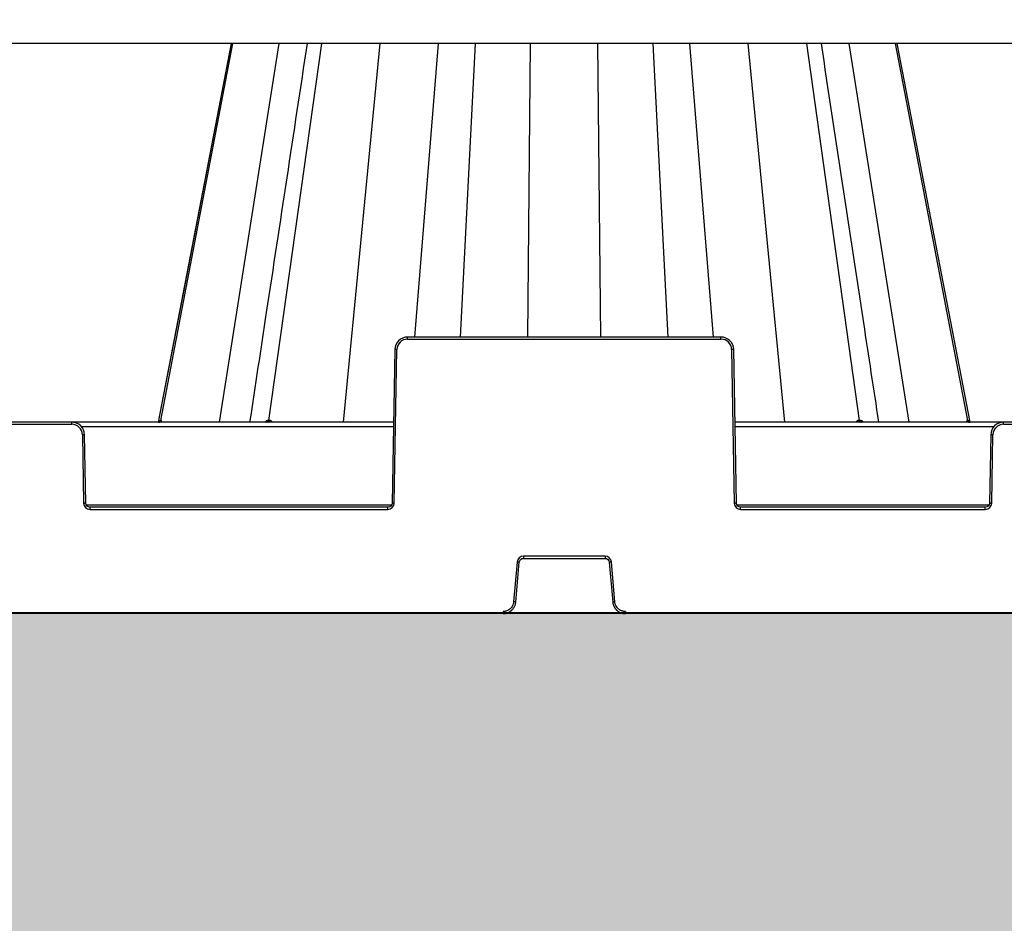
# Model space of a CAD drawing. Units: inches. Extents: x 12223 to 39141, y -4258 to 12505.
# Drawn here: x 17374 to 17830, y 876 to 1294 of the extents above; entities that cross this region are included whole.
import ezdxf
from ezdxf import colors
from ezdxf.entities.mleader import LeaderData, LeaderLine
from ezdxf.math import Vec2, Vec3

# ---------------------------------------------------------------- set-up
doc = ezdxf.new("R2010")
doc.units = ezdxf.units.IN
doc.header["$LTSCALE"] = 0.25
doc.header["$MEASUREMENT"] = 0
doc.layers.add('300', color=7, linetype='Continuous')
doc.layers.add('Text', color=7, linetype='Continuous')
doc.layers.add('Geotextile', color=7, linetype='Continuous', true_color=0x3e5d76)
doc.layers.add('Hatching', color=7, linetype='Continuous', lineweight=0)
doc.styles.get("Standard").update_dxf_attribs({"font": 'arial.ttf'})

msp = doc.modelspace()

# ---------------------------------------------------------------- hatches: boundary and pattern name
at = {"layer": 'Hatching', "transparency": 33554559}
h = msp.add_hatch(dxfattribs=at)
h.set_pattern_fill('GRAVEL', color=256, scale=269.567035)
h.set_pattern_definition([(228.01279, (-8768.233, -3598.336), (-2156.536282, -2426.103318), [36.2665, -3590.387]), (184.96974, (-8792.494, -3625.293), (3234.8044236, 269.5670353), [62.2344, -6161.2039]), (132.51045, (-8854.495, -3630.684), (2695.670353, -2965.237388), [43.8823, -4344.3511]), (267.27369, (-8959.626, -3698.076), (269.5670353, 5391.340706), [56.6732, -5610.6491]), (292.833654, (-8962.322, -3754.685), (-1347.8351765, 3234.8044236), [55.5726, -5501.6942]), (357.27369, (-8940.756, -3805.903), (-5391.340706, 269.5670353), [56.6732, -5610.6491]), (37.69424, (-8884.147, -3808.5985), (-3504.371459, -2695.670353), [74.9475, -7419.7918]), (72.25533, (-8824.843, -3762.772), (1886.969247, 5930.4747766), [70.7581, -7005.0556]), (121.429566, (-8803.277, -3695.38), (-2156.5362824, 3504.371459), [56.8652, -5629.6577]), (175.23636, (-8832.93, -3646.858), (2965.237388, -269.567035), [64.9204, -3181.0966]), (222.397438, (-8897.626, -3641.467), (-3234.8044236, -2965.2373883), [83.9561, -8311.6615]), (138.814075, (-8692.755, -3700.772), (-1886.969247, 1617.402212), [28.6552, -2836.8816]), (171.469234, (-8714.32, -3681.902), (3504.371459, -539.1340706), [54.5164, -5397.1395]), (225, (-8768.23, -3673.81), (-3e-14, -269.567), [38.1224, -343.103]), (203.19859, (-8787.103, -3641.467), (1347.835177, 539.13407), [20.5297, -2032.4317]), (291.80141, (-8805.973, -3649.554), (-269.567035, 808.701106), [29.0332, -1422.6297]), (30.96376, (-8795.19, -3676.51), (808.701106, 539.13407), [47.155, -1524.6773]), (161.56505, (-8754.755, -3652.25), (539.13407, -269.56704), [34.0978, -818.348]), (16.38954, (-8962.322, -3649.554), (2695.670353, 808.701106), [47.7673, -4728.9728]), (70.346176, (-8916.495, -3636.076), (-1078.268141, -2965.237388), [40.0741, -3967.328]), (293.19859, (-8754.755, -3598.336), (-539.13407, 1347.835177), [41.059, -2011.9023]), (343.61046, (-8738.581, -3636.076), (-2695.670353, 808.701106), [47.7673, -4728.9728]), (339.44395, (-8962.322, -3816.686), (-1347.835177, 539.13407), [46.0636, -2257.1181]), (294.77514, (-8919.191, -3832.86), (-1347.835177, 2965.237388), [38.596, -3821.0165]), (66.80141, (-8752.06, -3867.903), (539.13407, 1347.835177), [41.059, -2011.9023]), (17.354025, (-8735.885, -3830.164), (-3504.371459, -1078.268141), [45.1878, -4473.5791]), (69.44395, (-8884.147, -3867.903), (-539.13407, -1347.835177), [23.0318, -2280.15]), (101.30993, (-8768.233, -3867.903), (-269.567035, 1078.26814), [13.7452, -1360.7824]), (165.96376, (-8770.93, -3854.425), (808.7011, -269.56704), [55.5726, -1055.8808]), (186.009006, (-8824.843, -3840.947), (2695.670353, 269.567035), [51.5008, -5098.5702]), (303.69007, (-8795.19, -3700.77), (-269.56704, 539.13407), [38.8775, -933.0603]), (353.157227, (-8773.625, -3733.12), (4582.6396, -539.1340706), [67.8754, -6719.6492]), (60.9454, (-8706.233, -3741.207), (-1078.268141, -1886.969247), [27.7535, -2747.609]), (90, (-8692.75, -3716.95), (-269.567, 269.567), [16.174, -253.393]), (120.25644, (-8830.234, -3832.86), (1078.268141, -1886.969247), [37.4493, -3707.4956]), (48.01279, (-8849.104, -3800.511), (2156.536282, 2426.103318), [72.533, -3554.1206]), (0, (-8800.58, -3746.6), (269.567, 269.567), [70.0874, -199.4796]), (325.304846, (-8730.494, -3746.598), (2695.670353, -1886.969247), [42.6223, -4219.6067]), (254.0546, (-8695.45, -3770.86), (-269.567035, -1078.26814), [39.2495, -1923.2281]), (207.645975, (-8706.233, -3808.599), (-5121.7736707, -2695.670353), [63.905, -6326.5966]), (175.42608, (-8762.842, -3838.251), (-3504.371459, 269.5670353), [67.6071, -6693.0997])])
h.paths.add_polyline_path([(20943.8069, 738.0152), (15151.593, 738.0152), (15151.593, 1635.4389), (21517.999, 1635.4389), (21570.3909, 1516.2221), (21471.169, 1392.9902), (15751.593, 1392.9902), (15751.593, 1019.33), (21170.9731, 1020.1519)])

# ---------------------------------------------------------------- linework, layer by layer
at = {"layer": '300'}
for p, q in [((17902.728, 1283.2166), (17112.5328, 1283.2166)), ((17471.9296, 1283.2166), (17438.0961, 1107.9732)), ((17439.2555, 1108.7217), (17472.7109, 1283.2166)), ((17466.3991, 1107.9289), (17494.1153, 1283.2166)), ((17489.318, 1108.7217), (17513.8091, 1283.2166)), ((17523.9331, 1107.9289), (17540.8909, 1283.2166)), ((17556.9782, 1147.3081), (17567.903, 1283.2166)), ((17578.0111, 1147.3081), (17584.9931, 1283.2166)), ((17609.2122, 1147.3081), (17610.4958, 1283.2166)), ((17642.9704, 1147.3081), (17641.6868, 1283.2166)), ((17674.1715, 1147.3081), (17667.1895, 1283.2166)), ((17695.2044, 1147.3081), (17684.2796, 1283.2166)), ((17728.2495, 1107.9289), (17711.2918, 1283.2166)), ((17762.8646, 1108.7217), (17738.3736, 1283.2166)), ((17785.7835, 1107.9289), (17758.0673, 1283.2166)), ((17812.9272, 1108.7217), (17779.4717, 1283.2166)), ((17814.0951, 1107.9289), (17780.253, 1283.2166)), ((17553.5278, 1146.328), (17553.5278, 1147.3081)), ((17698.6548, 1147.3081), (17553.5278, 1147.3081)), ((17553.5278, 1146.328), (17698.6548, 1146.328)), ((17698.6548, 1146.328), (17698.6548, 1147.3081)), ((17547.6218, 1141.5044), (17546.3822, 1070.4843)), ((17547.3665, 1070.4714), (17548.6062, 1141.4915)), ((17703.5764, 1141.4915), (17704.8161, 1070.4714)), ((17705.8004, 1070.4843), (17704.5608, 1141.5044)), ((17547.0358, 1107.9289), (17203.3216, 1107.9289)), ((17398.0912, 1106.9488), (17398.0912, 1107.9289)), ((17900.379, 1107.9289), (17705.1468, 1107.9289)), ((17812.9272, 1108.7217), (17813.123, 1108.7218)), ((17829.4794, 1106.9488), (17829.4794, 1107.9289)), ((17224.0241, 1106.9488), (17398.0912, 1106.9488)), ((17402.3961, 1105.9943), (17547.002, 1105.9943)), ((17705.1806, 1105.9943), (17825.1745, 1105.9943)), ((17829.4794, 1106.9488), (17901.3634, 1106.9488)), ((17403.0129, 1102.1123), (17403.5652, 1070.4714)), ((17404.5495, 1070.4843), (17403.9972, 1102.1251)), ((17823.5734, 1102.1251), (17823.0211, 1070.4843)), ((17824.0054, 1070.4714), (17824.5577, 1102.1123)), ((17546.0691, 1069.517), (17404.8626, 1069.517)), ((17406.5182, 1067.5695), (17406.5182, 1068.5497)), ((17544.4135, 1068.5497), (17406.5182, 1068.5497)), ((17406.5182, 1067.5695), (17544.4135, 1067.5695)), ((17544.4135, 1067.5695), (17544.4135, 1068.5497)), ((17822.708, 1069.517), (17706.1136, 1069.517)), ((17707.7691, 1067.5695), (17707.7691, 1068.5497)), ((17821.0524, 1068.5497), (17707.7691, 1068.5497)), ((17707.7691, 1067.5695), (17821.0524, 1067.5695)), ((17821.0524, 1067.5695), (17821.0524, 1068.5497)), ((17644.9612, 1045.911), (17607.2214, 1045.911)), ((17607.2214, 1045.911), (17607.2214, 1044.9222)), ((17607.2214, 1044.9222), (17644.9612, 1044.9222)), ((17644.9612, 1045.911), (17644.9612, 1044.9222)), ((17604.2792, 1043.215), (17602.6688, 1024.8079)), ((17603.6496, 1024.7178), (17605.26, 1043.1249)), ((17646.9226, 1043.1249), (17648.533, 1024.7178)), ((17649.5138, 1024.8079), (17647.9034, 1043.215)), ((17597.7652, 1020.3145), (17597.7652, 1019.3257)), ((17654.4174, 1020.3145), (17654.4174, 1019.3257))]:
    msp.add_line(p, q, dxfattribs=at)
at = {"layer": '300', "flags": 128}
for points in [[(17471.93, 1283.2166), (17450.5005, 1172.221), (17438.088, 1107.9289)], [(17439.2555, 1108.7217), (17439.239, 1108.7217), (17439.2227, 1108.7217), (17439.2066, 1108.7217), (17439.1906, 1108.7218), (17439.1747, 1108.7218), (17439.1589, 1108.7218), (17439.1433, 1108.7218), (17439.1278, 1108.7218)], [(17439.3916, 1108.7218), (17439.3741, 1108.7218), (17439.3568, 1108.7218), (17439.3396, 1108.7218), (17439.3225, 1108.7218), (17439.3055, 1108.7217), (17439.2887, 1108.7217), (17439.272, 1108.7217), (17439.2555, 1108.7217)], [(17489.318, 1108.7217), (17489.273, 1108.7217), (17489.2281, 1108.7217), (17489.1832, 1108.7217), (17489.1385, 1108.7218), (17489.0939, 1108.7218), (17489.0494, 1108.7218), (17489.005, 1108.7218), (17488.9607, 1108.7218)], [(17489.6816, 1108.7218), (17489.6358, 1108.7218), (17489.5901, 1108.7218), (17489.5445, 1108.7218), (17489.499, 1108.7218), (17489.4536, 1108.7217), (17489.4083, 1108.7217), (17489.3631, 1108.7217), (17489.318, 1108.7217)], [(17762.8646, 1108.7217), (17762.8195, 1108.7217), (17762.7743, 1108.7217), (17762.729, 1108.7217), (17762.6836, 1108.7218), (17762.6382, 1108.7218), (17762.5926, 1108.7218), (17762.5469, 1108.7218), (17762.5011, 1108.7218)], [(17763.2222, 1108.7218), (17763.1778, 1108.7218), (17763.1334, 1108.7218), (17763.0888, 1108.7218), (17763.0442, 1108.7218), (17762.9994, 1108.7217), (17762.9546, 1108.7217), (17762.9097, 1108.7217), (17762.8646, 1108.7217)], [(17812.9272, 1108.7217), (17812.9012, 1108.7217), (17812.875, 1108.7217), (17812.8485, 1108.7218), (17812.8216, 1108.7218), (17812.7944, 1108.7218), (17812.7669, 1108.7218), (17812.739, 1108.7218), (17812.7109, 1108.7218)]]:
    msp.add_lwpolyline(points, dxfattribs=at)
at = {"layer": '300'}
for centre, radius, start, end in [((17553.5278, 1141.4056), 4.9224, 90, 179), ((17698.6548, 1141.4056), 4.9224, 1, 90), ((17547.3756, 1085.0916), 56.4133, 88.750065, 89.749892), ((17704.807, 1085.0916), 56.4133, 90.250108, 91.249935), ((17438.1798, 1108.892), 0.9631, 270.658002, 349.819614), ((17438.31, 1108.889), 0.9601, 270.757155, 349.970432), ((17438.4488, 1108.8858), 0.9569, 270.862846, 350.132048), ((17488.1434, 1108.7371), 0.8174, 278.64296, 358.925821), ((17488.5058, 1108.7308), 0.8122, 279.164962, 359.360572), ((17488.8744, 1108.7246), 0.8072, 279.706386, 359.797452), ((17763.3083, 1108.7245), 0.8072, 180.196538, 260.286057), ((17763.6768, 1108.7308), 0.8122, 180.638992, 260.834026), ((17764.0394, 1108.737), 0.8174, 181.068403, 261.350197), ((17813.652, 1108.8838), 0.955, 189.768331, 269.072232), ((17813.8726, 1108.8889), 0.9601, 190.029364, 269.242662), ((17814.0723, 1108.8936), 0.9647, 190.256632, 269.3925), ((17398.0912, 1102.0264), 4.9224, 1, 90), ((17829.4794, 1102.0264), 4.9224, 90, 179), ((17404.2435, 1045.7124), 56.4133, 90.250108, 91.249935), ((17823.3271, 1045.7124), 56.4133, 88.750065, 89.749892), ((17404.7958, 1014.0715), 56.4133, 90.250108, 91.249935), ((17406.5182, 1070.523), 2.9534, 181, 270), ((17544.4135, 1070.523), 2.9534, 270, 359), ((17546.1359, 1014.0715), 56.4133, 88.750065, 89.749892), ((17706.0467, 1014.0715), 56.4133, 90.250108, 91.249935), ((17707.7691, 1070.523), 2.9534, 181, 270), ((17821.0524, 1070.523), 2.9534, 270, 359), ((17822.7749, 1014.0715), 56.4133, 88.750065, 89.749892), ((17607.2214, 1042.9575), 2.9534, 90, 175), ((17644.9612, 1042.9575), 2.9534, 5, 90), ((17599.5868, 986.7548), 56.6548, 84.253039, 85.249057), ((17652.5958, 986.7548), 56.6548, 94.750943, 95.746961), ((17597.9764, 968.3477), 56.6548, 84.253039, 85.249057), ((17654.2062, 968.3477), 56.6548, 94.750943, 95.746961)]:
    msp.add_arc(centre, radius, start, end, dxfattribs=at)
for points, knots in [([(17507.0484, 1283.2166), (17500.7461, 1241.7205), (17491.8725, 1183.2944), (17482.9969, 1124.8604), (17480.4252, 1107.9289)], [0.16128401, 0.16128401, 0.16128401, 0.16128401, 0.756978538, 1, 1, 1, 1]), ([(17771.7565, 1107.9289), (17769.4287, 1123.2543), (17760.553, 1181.6882), (17751.6794, 1240.1145), (17745.1332, 1283.2166)], [0, 0, 0, 0, 0.219968804, 0.838715916, 0.838715916, 0.838715916, 0.838715916]), ([(17553.5278, 1147.3081), (17551.9945, 1147.3081), (17550.4784, 1146.6862), (17548.2969, 1144.5425), (17547.6486, 1143.0375), (17547.6218, 1141.5044)], [0, 0, 0, 0, 0.5, 0.5, 1, 1, 1, 1]), ([(17704.5608, 1141.5044), (17704.534, 1143.0375), (17703.8857, 1144.5425), (17701.7042, 1146.6862), (17700.1881, 1147.3081), (17698.6548, 1147.3081)], [0, 0, 0, 0, 0.5, 0.5, 1, 1, 1, 1]), ([(17403.9972, 1102.1251), (17403.9704, 1103.6583), (17403.3221, 1105.1633), (17401.1407, 1107.307), (17399.6246, 1107.9289), (17398.0912, 1107.9289)], [0, 0, 0, 0, 0.5, 0.5, 1, 1, 1, 1]), ([(17439.1278, 1108.7218), (17439.0803, 1108.7092), (17438.9866, 1108.6843), (17438.8192, 1108.4955), (17438.7019, 1108.2166), (17438.6344, 1108.0563)], [0, 0, 0, 0, 0.30335646, 0.59930692, 1, 1, 1, 1]), ([(17439.8242, 1107.9289), (17439.7797, 1108.1391), (17439.71, 1108.4683), (17439.544, 1108.6855), (17439.4428, 1108.7096), (17439.3916, 1108.7218)], [0, 0, 0, 0, 0.46573811, 0.72979, 1, 1, 1, 1]), ([(17488.9607, 1108.7218), (17488.8271, 1108.7095), (17488.5631, 1108.6853), (17488.0729, 1108.4679), (17487.7656, 1108.1386), (17487.57, 1107.9289)], [0, 0, 0, 0, 0.27133435, 0.53604449, 1, 1, 1, 1]), ([(17490.9848, 1107.9289), (17490.8198, 1108.1391), (17490.5613, 1108.4683), (17490.0864, 1108.6855), (17489.8176, 1108.7096), (17489.6816, 1108.7218)], [0, 0, 0, 0, 0.46573812, 0.72979, 1, 1, 1, 1]), ([(17762.5011, 1108.7218), (17762.3646, 1108.7095), (17762.0949, 1108.6853), (17761.6202, 1108.4679), (17761.3624, 1108.1386), (17761.1984, 1107.9289)], [0, 0, 0, 0, 0.27133427, 0.53604439, 1, 1, 1, 1]), ([(17764.6141, 1107.9289), (17764.4173, 1108.1391), (17764.1091, 1108.4683), (17763.6185, 1108.6855), (17763.3553, 1108.7096), (17763.2222, 1108.7218)], [0, 0, 0, 0, 0.46573812, 0.72979001, 1, 1, 1, 1]), ([(17812.7109, 1108.7218), (17812.6577, 1108.7096), (17812.5527, 1108.6854), (17812.3802, 1108.468), (17812.3069, 1108.1387), (17812.2602, 1107.9289)], [0, 0, 0, 0, 0.27132307, 0.53599912, 1, 1, 1, 1]), ([(17813.6592, 1107.9289), (17813.5737, 1108.1391), (17813.4397, 1108.4684), (17813.2586, 1108.6855), (17813.1686, 1108.7096), (17813.123, 1108.7218)], [0, 0, 0, 0, 0.46578487, 0.7298021, 1, 1, 1, 1]), ([(17829.4794, 1107.9289), (17827.946, 1107.9289), (17826.4299, 1107.307), (17824.2485, 1105.1633), (17823.6002, 1103.6583), (17823.5734, 1102.1251)], [0, 0, 0, 0, 0.5, 0.5, 1, 1, 1, 1]), ([(17602.6688, 1024.8079), (17602.6586, 1024.7099), (17602.6368, 1024.5024), (17602.5764, 1024.1773), (17602.4858, 1023.8233), (17602.3561, 1023.4446), (17602.1051, 1022.8735), (17601.6995, 1022.2322), (17601.1051, 1021.5922), (17600.4155, 1021.0558), (17599.6611, 1020.6656), (17598.9109, 1020.4353), (17598.3095, 1020.3308), (17597.9359, 1020.3196), (17597.7652, 1020.3145)], [0, 0, 0, 0, 0.04048233, 0.08577564, 0.13582949, 0.19062889, 0.25019341, 0.39209771, 0.50005499, 0.60795958, 0.74991559, 0.8464421, 0.92982755, 1, 1, 1, 1]), ([(17597.7652, 1019.3257), (17597.8808, 1019.3277), (17598.1111, 1019.3317), (17598.4539, 1019.3639), (17598.7915, 1019.4146), (17599.1234, 1019.4851), (17599.4489, 1019.5742), (17599.7673, 1019.6814), (17600.0781, 1019.8063), (17600.3804, 1019.948), (17600.6738, 1020.1062), (17600.9575, 1020.28), (17601.2309, 1020.4691), (17601.4933, 1020.6727), (17601.8158, 1020.9524), (17602.1827, 1021.3245), (17602.5698, 1021.8066), (17602.9063, 1022.3273), (17603.1883, 1022.8828), (17603.41, 1023.4696), (17603.5734, 1024.0833), (17603.624, 1024.5052), (17603.6496, 1024.7178)], [0, 0, 0, 0, 0.03967192, 0.07898023, 0.11798542, 0.15674069, 0.19529234, 0.23368019, 0.27193817, 0.31009495, 0.34817457, 0.38619719, 0.42417983, 0.46213715, 0.50008222, 0.57053945, 0.64107812, 0.71179713, 0.78283006, 0.85436153, 0.92664198, 1, 1, 1, 1]), ([(17648.533, 1024.7178), (17648.5451, 1024.6027), (17648.5692, 1024.3737), (17648.6311, 1024.035), (17648.7111, 1023.7031), (17648.8102, 1023.3786), (17648.9273, 1023.0621), (17649.0619, 1022.7542), (17649.2133, 1022.4556), (17649.3809, 1022.1667), (17649.564, 1021.8883), (17649.762, 1021.6208), (17649.9741, 1021.3649), (17650.1998, 1021.1212), (17650.5065, 1020.8243), (17650.9093, 1020.4912), (17651.4232, 1020.1476), (17651.9713, 1019.8578), (17652.5493, 1019.6253), (17653.1531, 1019.4556), (17653.7787, 1019.3463), (17654.2035, 1019.3326), (17654.4174, 1019.3257)], [0, 0, 0, 0, 0.03967218, 0.07898075, 0.11798617, 0.15674167, 0.19529353, 0.23368157, 0.27193972, 0.31009665, 0.34817639, 0.3861991, 0.42418181, 0.46213917, 0.50008425, 0.57054143, 0.64107996, 0.71179873, 0.78283136, 0.85436244, 0.92664246, 1, 1, 1, 1]), ([(17654.4174, 1020.3145), (17654.3189, 1020.3162), (17654.1102, 1020.3198), (17653.7809, 1020.3517), (17653.4204, 1020.4111), (17653.0319, 1020.5073), (17652.4412, 1020.7075), (17651.767, 1021.0557), (17651.0775, 1021.5921), (17650.4832, 1022.2323), (17650.0287, 1022.95), (17649.7339, 1023.6773), (17649.5775, 1024.2673), (17649.5337, 1024.6384), (17649.5138, 1024.8079)], [0, 0, 0, 0, 0.04051529, 0.08582432, 0.13587727, 0.19065963, 0.25019134, 0.39213983, 0.50005197, 0.6080017, 0.74991354, 0.84648591, 0.92987283, 1, 1, 1, 1])]:
    msp.add_open_spline(points, degree=3, knots=knots, dxfattribs=at)
for points in [[(17406.5182, 1068.5497), (17405.4587, 1068.5497), (17404.568, 1069.425), (17404.5495, 1070.4843)], [(17546.3822, 1070.4843), (17546.3637, 1069.425), (17545.473, 1068.5497), (17544.4135, 1068.5497)], [(17707.7691, 1068.5497), (17706.7096, 1068.5497), (17705.8189, 1069.425), (17705.8004, 1070.4843)], [(17823.0211, 1070.4843), (17823.0026, 1069.425), (17822.1119, 1068.5497), (17821.0524, 1068.5497)], [(17605.26, 1043.1249), (17605.3478, 1044.1286), (17606.2138, 1044.9222), (17607.2214, 1044.9222)], [(17644.9612, 1044.9222), (17645.9688, 1044.9222), (17646.8348, 1044.1286), (17646.9226, 1043.1249)]]:
    msp.add_open_spline(points, degree=3, dxfattribs=at)
at = {"layer": 'Geotextile', "lineweight": 50}
msp.add_line((15751.593, 1019.33), (21170.9731, 1020.1519), dxfattribs=at)

# ---------------------------------------------------------------- leaders
at = {"layer": 'Text'}
ml = msp.add_multileader_mtext('Standard', dxfattribs=at)
ml.set_content('30 mil Impermeable Geomembrane (inner) around entire tank by Others', color=256)
ml.set_leader_properties()
ml.build(insert=Vec2(0, 0))
ml.multileader.update_dxf_attribs({"text_right_attachment_type": 6, "dogleg_length": 0.36, "arrow_head_size": 161.25})
ctx = ml.context
ctx.base_point, ctx.char_height, ctx.arrow_head_size, ctx.landing_gap_size, ctx.plane_origin = Vec3(17705.4891, -310.0518), 110.859375, 161.25, 0.1512, Vec3(16945.3003, -1344.9247)
ctx.right_attachment = 6
notes = []
notes.append((ctx, [(0, (1, 1, 0), (17367.5829, -310.0518), (1, 0), 337.9063, [(0, [(17004.1046, 1249.6456)], 0, [])])]))
ctx.mtext.insert, ctx.mtext.width, ctx.mtext.defined_height, ctx.mtext.flow_direction = Vec3(17705.6403, -238.3259), 2809.090575, 521.7867, 5
ml = msp.add_multileader_mtext('Standard', dxfattribs=at)
ml.set_content('6 oz Non-Woven Geotextile (outer) around entire tank by Others', color=256)
ml.set_leader_properties()
ml.build(insert=Vec2(0, 0))
ml.multileader.update_dxf_attribs({"text_right_attachment_type": 6, "dogleg_length": 0.36, "arrow_head_size": 161.25})
ctx = ml.context
ctx.base_point, ctx.char_height, ctx.arrow_head_size, ctx.landing_gap_size, ctx.plane_origin = Vec3(16647.0738, -778.798), 110.859375, 161.25, 0.1512, Vec3(15875.6442, -1507.8054)
ctx.right_attachment = 6
notes.append((ctx, [(0, (1, 1, 0), (16309.1676, -778.798), (1, 0), 337.9063, [(0, [(15921.0365, 1198.3571)], 0, [])])]))
ctx.mtext.insert, ctx.mtext.width, ctx.mtext.defined_height, ctx.mtext.flow_direction = Vec3(16647.225, -707.0721), 2425.751046, 488.4725, 5
for ctx, leaders in notes:
    for number, flags, end, landing, length, lines in leaders:
        leader = LeaderData()
        leader.index, (leader.has_last_leader_line, leader.has_dogleg_vector, leader.attachment_direction) = number, flags
        leader.last_leader_point, leader.dogleg_vector, leader.dogleg_length = Vec3(end), Vec3(landing), length
        for number, points, colour, breaks in lines:
            line = LeaderLine()
            line.index, line.vertices, line.color, line.breaks = number, Vec3.list(points), colors.encode_raw_color(colour), breaks
            leader.lines.append(line)
        ctx.leaders.append(leader)

doc.saveas('drawing.dxf')
